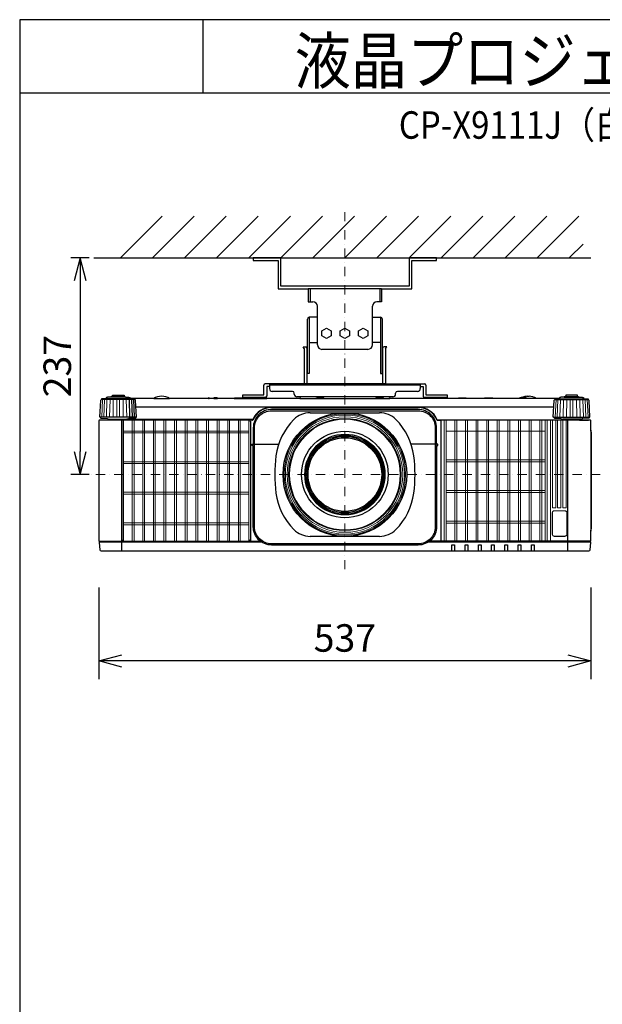
# Model space of a CAD drawing. Extents: x 1000 to 27242, y 2500 to 40000.
# Drawn here: x 1000 to 7360, y 29248 to 40000 of the extents above; entities that cross this region are included whole.
import ezdxf
from ezdxf.enums import TextEntityAlignment as Align

# ---------------------------------------------------------------- set-up
doc = ezdxf.new("R2010")
doc.units = 0
doc.header["$LTSCALE"] = 400
doc.header["$MEASUREMENT"] = 0
doc.linetypes.add('DASHDOT', pattern=[1, 0.5, -0.25, 0, -0.25])
doc.layers.get('0').update_dxf_attribs({"linetype": 'CONTINUOUS'})
for name, color, linetype in [('MOJI', 7, 'CONTINUOUS'), ('SUGATA', 7, 'CONTINUOUS'), ('SUNPO', 1, 'CONTINUOUS'), ('WAKU', 4, 'CONTINUOUS')]:
    doc.layers.add(name, color=color, linetype=linetype)
doc.layers.add('THUSIN', color=7, linetype='CONTINUOUS', lineweight=9)
doc.styles.get("Standard").update_dxf_attribs({"font": 'SIMPLEX', "bigfont": 'BIGFONT'})

# ---------------------------------------------------------------- blocks, each defined once
blk = doc.blocks.new('C11_CP-X9110J／9111J_204L_SET_ML-904')
at = {"layer": 'SUGATA', "color": 1, "linetype": 'Continuous'}
for p, q in [((-900, -1800), (-445, -1345)), ((-550, -1800), (-95, -1345)), ((-200, -1800), (255, -1345)), ((150, -1800), (605, -1345)), ((500, -1800), (955, -1345)), ((850, -1800), (1305, -1345)), ((1200, -1800), (1655, -1345)), ((1550, -1800), (2005, -1345)), ((1900, -1800), (2355, -1345)), ((2250, -1800), (2705, -1345)), ((2600, -1800), (3055, -1345)), ((2950, -1800), (3405, -1345)), ((3300, -1800), (3755, -1345)), ((3650, -1800), (4105, -1345)), ((4000, -1800), (4150, -1650))]:
    blk.add_line(p, q, dxfattribs=at)
at = {"layer": 'SUGATA', "color": 3, "linetype": 'Continuous'}
for p, q in [((-1190, -1800), (4235, -1800)), ((1950, -2140), (1150, -2140)), ((1170, -2140), (1170, -2280)), ((1930, -2140), (1930, -2280)), ((1250, -2750), (1250, -2450)), ((1850, -2750), (1850, -2450)), ((1160, -2725), (1250, -2725)), ((1940, -2725), (1850, -2725)), ((1800, -2800), (1300, -2800)), ((1171, -3492), (1929, -3492)), ((1929, -4842), (1171, -4842))]:
    blk.add_line(p, q, dxfattribs=at)
at = {"layer": 'SUGATA', "color": 2, "linetype": 'Continuous'}
for p, q in [((1150, -2140), (1150, -2280)), ((1950, -2140), (1950, -2280)), ((1150, -2280), (1200, -2280)), ((1250, -2450), (1250, -2330)), ((1850, -2450), (1850, -2330)), ((1950, -2280), (1900, -2280)), ((1140, -2788), (1140, -2470)), ((1250, -2450), (1160, -2450)), ((1850, -2450), (1940, -2450)), ((1960, -2788), (1960, -2470))]:
    blk.add_line(p, q, dxfattribs=at)
at = {"layer": 'SUGATA', "color": 2}
for p, q in [((1093, -2773), (1127, -2773)), ((1106, -2792), (1093, -2773)), ((1106, -2792), (1106, -3175)), ((1138, -2788), (1127, -2773)), ((1963, -2788), (1973, -2773)), ((2007, -2773), (1973, -2773)), ((1995, -2792), (2007, -2773)), ((1995, -2792), (1995, -3175)), ((665, -3295), (665, -3191)), ((1106, -3175), (681, -3175)), ((727, -3207), (697, -3207)), ((697, -3207), (697, -3311)), ((727, -3175), (727, -3229)), ((1995, -3175), (2419, -3175)), ((2373, -3175), (2373, -3229)), ((2373, -3207), (2403, -3207)), ((2403, -3207), (2403, -3311)), ((2435, -3191), (2435, -3295)), ((435, -3327), (435, -3295)), ((435, -3295), (665, -3295)), ((681, -3327), (435, -3327)), ((977, -3259), (757, -3259)), ((997, -3289), (997, -3279)), ((2073, -3319), (1027, -3319)), ((2103, -3289), (2103, -3279)), ((2343, -3259), (2123, -3259)), ((2665, -3327), (2419, -3327)), ((2435, -3295), (2665, -3295)), ((2665, -3295), (2665, -3327)), ((3540, -3312), (3560, -3312)), ((-536, -3337), (-794, -3337)), ((61, -3337), (-364, -3337)), ((118, -3337), (68, -3337)), ((341, -3337), (158, -3337)), ((440, -3337), (439, -3337)), ((1059, -3337), (698, -3337)), ((2440, -3337), (2042, -3337)), ((2787, -3337), (2660, -3337)), ((3069, -3337), (2878, -3337)), ((3378, -3337), (3169, -3337)), ((3894, -3337), (3636, -3337))]:
    blk.add_line(p, q, dxfattribs=at)
at = {"layer": 'SUGATA', "color": 3}
for p, q in [((1138, -3175), (1138, -2788)), ((1963, -3175), (1963, -2788)), ((2373, -3191), (727, -3191)), ((1138, -3175), (1106, -3175)), ((1963, -3175), (1138, -3175)), ((1995, -3175), (1963, -3175)), ((-844, -3324), (-1006, -3324)), ((-861, -3316), (-988, -3316)), ((3944, -3324), (4106, -3324)), ((3962, -3316), (4089, -3316)), ((-742, -3349), (-1108, -3349)), ((-794, -3340), (-1056, -3340)), ((-797, -3540), (-803, -3349)), ((-794, -3337), (-794, -3340)), ((-768, -3540), (-776, -3349)), ((-746, -3540), (-755, -3349)), ((3831, -3432), (-731, -3432)), ((-536, -3337), (-364, -3337)), ((61, -3337), (68, -3337)), ((118, -3337), (158, -3337)), ((341, -3337), (439, -3337)), ((440, -3337), (698, -3337)), ((750, -3435), (2350, -3435)), ((1059, -3337), (2042, -3337)), ((2660, -3337), (2440, -3337)), ((2878, -3337), (2787, -3337)), ((3169, -3337), (3069, -3337)), ((3636, -3337), (3378, -3337)), ((3842, -3349), (4208, -3349)), ((3894, -3337), (3894, -3340)), ((3894, -3340), (4156, -3340)), ((-732, -3540), (-1118, -3540)), ((3832, -3540), (4218, -3540)), ((-1020, -3562), (-830, -3562)), ((4112, -3572), (2560, -3572)), ((4210, -3575), (2595, -3575)), ((4120, -3562), (3930, -3562)), ((3985, -5002), (3985, -3575)), ((4235, -3683), (4235, -4784)), ((563, -3835), (828, -3835)), ((563, -3835), (828, -3835)), ((2537, -3835), (2272, -3835)), ((2537, -3835), (2272, -3835)), ((641, -4905), (-1128, -4905)), ((-885, -4897), (520, -4897)), ((4228, -4905), (2459, -4905)), ((4227, -4895), (2473, -4895))]:
    blk.add_line(p, q, dxfattribs=at)
at = {"layer": 'SUGATA', "color": 3, "lineweight": 9}
for p, q in [((-1104, -3540), (-1095, -3349)), ((-1082, -3540), (-1074, -3349)), ((-1053, -3540), (-1047, -3349)), ((-1019, -3540), (-1014, -3349)), ((-981, -3540), (-978, -3349)), ((-940, -3540), (-939, -3349)), ((-910, -3540), (-911, -3349)), ((-869, -3540), (-872, -3349)), ((-831, -3540), (-836, -3349)), ((3846, -3540), (3855, -3349)), ((3868, -3540), (3876, -3349)), ((3897, -3540), (3903, -3349)), ((3931, -3540), (3936, -3349)), ((3969, -3540), (3972, -3349)), ((4010, -3540), (4011, -3349)), ((4040, -3540), (4039, -3349)), ((4081, -3540), (4078, -3349)), ((4119, -3540), (4114, -3349)), ((4153, -3540), (4147, -3349)), ((4182, -3540), (4174, -3349)), ((4204, -3540), (4195, -3349))]:
    blk.add_line(p, q, dxfattribs=at)
at = {"layer": 'SUGATA', "color": 1, "lineweight": 9}
for p, q in [((-868, -4894), (-868, -3573)), ((-773, -4895), (-773, -3572)), ((-752, -4895), (-752, -3572)), ((-657, -4895), (-657, -3572)), ((-636, -4895), (-636, -3572)), ((-541, -4895), (-541, -3572)), ((-520, -4895), (-520, -3572)), ((-425, -4895), (-425, -3572)), ((-404, -4895), (-404, -3572)), ((-309, -4895), (-309, -3572)), ((-288, -4895), (-288, -3572)), ((-193, -4895), (-193, -3572)), ((-172, -4895), (-172, -3572)), ((-77, -4895), (-77, -3572)), ((-56, -4895), (-56, -3572)), ((39, -4895), (39, -3572)), ((60, -4895), (60, -3572)), ((155, -4895), (155, -3572)), ((176, -4895), (176, -3572)), ((271, -4895), (271, -3572)), ((292, -4895), (292, -3572)), ((387, -4895), (387, -3572)), ((408, -4895), (408, -3572)), ((503, -3573), (503, -4894)), ((2634, -3575), (2634, -4895)), ((2655, -3575), (2655, -4895)), ((2750, -3575), (2750, -4895)), ((2771, -3575), (2771, -4895)), ((2866, -3575), (2866, -4895)), ((2887, -3575), (2887, -4895)), ((2982, -3575), (2982, -4895)), ((3003, -3575), (3003, -4895)), ((3098, -3575), (3098, -4895)), ((3119, -3575), (3119, -4895)), ((3214, -3575), (3214, -4895)), ((3235, -3575), (3235, -4895)), ((3330, -3575), (3330, -4895)), ((3351, -3575), (3351, -4895)), ((3446, -3575), (3446, -4895)), ((3467, -3575), (3467, -4895)), ((3562, -3575), (3562, -4895)), ((3583, -3575), (3583, -4895)), ((3678, -3575), (3678, -4895)), ((3699, -3575), (3699, -4895)), ((3736, -3575), (3736, -4895)), ((3757, -3575), (3757, -4895)), ((3794, -4895), (3794, -3575)), ((503, -3693), (-868, -3693)), ((503, -3713), (-868, -3713)), ((2655, -3695), (3736, -3695)), ((503, -4027), (-868, -4027)), ((503, -4047), (-868, -4047)), ((2655, -4007), (3736, -4007)), ((2655, -4029), (3736, -4029)), ((503, -4361), (-868, -4361)), ((503, -4381), (-868, -4381)), ((2655, -4341), (3736, -4341)), ((2655, -4363), (3736, -4363)), ((503, -4695), (-868, -4695)), ((503, -4715), (-868, -4715)), ((2655, -4675), (3736, -4675)), ((2655, -4697), (3736, -4697))]:
    blk.add_line(p, q, dxfattribs=at)
at = {"layer": 'SUGATA', "color": 2, "linetype": 'Continuous'}
for points in [[(550, -1800), (550, -1830), (820, -1830), (820, -2140), (1150, -2140)], [(2550, -1800), (2250, -1800), (2250, -2110), (850, -2110), (850, -1800), (550, -1800)], [(1950, -2140), (2280, -2140), (2280, -1830), (2550, -1830), (2550, -1800)]]:
    blk.add_lwpolyline(points, dxfattribs=at)
at = {"layer": 'SUGATA', "color": 3, "linetype": 'Continuous'}
for points in [[(1160, -2450), (1160, -3065), (1140, -3065), (1140, -2788)], [(1940, -2450), (1940, -3065), (1960, -3065), (1960, -2788)]]:
    blk.add_lwpolyline(points, dxfattribs=at)
at = {"layer": 'SUGATA', "color": 1, "linetype": 'Continuous'}
for points in [[(1400, -2654), (1350, -2680), (1300, -2654), (1300, -2596), (1350, -2570), (1400, -2596), (1400, -2654)], [(1600, -2654), (1550, -2680), (1500, -2654), (1500, -2596), (1550, -2570), (1600, -2596), (1600, -2654)], [(1800, -2654), (1750, -2680), (1700, -2654), (1700, -2596), (1750, -2570), (1800, -2596), (1800, -2654)]]:
    blk.add_lwpolyline(points, dxfattribs=at)
at = {"layer": 'SUGATA', "color": 2}
for points in [[(-1006, -3324), (-1043, -3324), (-1043, -3325), (-1054, -3327, 0.348526), (-1056, -3330), (-1056, -3340)], [(-988, -3316), (-995, -3316), (-995, -3316), (-1004, -3318, 0.371083), (-1006, -3320), (-1006, -3324)], [(-861, -3316), (-855, -3316), (-855, -3316), (-846, -3318, -0.371083), (-844, -3320), (-844, -3324)], [(-844, -3324), (-807, -3324), (-807, -3325), (-796, -3327, -0.348526), (-794, -3330), (-794, -3337)], [(-364, -3337, 0.135459), (-450, -3312), (-450, -3312, 0.135459), (-536, -3337, 0.144975)], [(68, -3337), (68, -3333, 0.414214), (65, -3330), (64, -3330, 0.414214), (61, -3333), (61, -3337)], [(158, -3337), (158, -3333, 0.414214), (155, -3330), (121, -3330, 0.414214), (118, -3333), (118, -3337)], [(341, -3337), (347, -3331, -0.198717), (351, -3330), (429, -3330, -0.198717), (433, -3331), (439, -3337)], [(660, -3337, 0.213422), (637, -3327), (463, -3327, 0.213422), (440, -3337)], [(698, -3337), (698, -3333, 0.414214), (695, -3330), (661, -3330, 0.414214), (658, -3333), (658, -3335)], [(1059, -3337), (1059, -3335, -0.264016), (1070, -3319, -0.264016)], [(2030, -3319, -0.264016), (2041, -3335), (2042, -3337)], [(2660, -3337, 0.213422), (2637, -3327), (2463, -3327, 0.213422), (2440, -3337, 0.213422)], [(2787, -3337), (2793, -3331, -0.198717), (2797, -3330), (2868, -3330, -0.198717), (2872, -3331), (2878, -3337)], [(3069, -3337), (3075, -3331, -0.198717), (3078, -3330), (3160, -3330, -0.198717), (3163, -3331), (3169, -3337)], [(3944, -3324), (3907, -3324), (3907, -3325), (3896, -3327, 0.348526), (3894, -3330), (3894, -3337)], [(3962, -3316), (3955, -3316), (3955, -3316), (3946, -3318, 0.371083), (3944, -3320), (3944, -3324)], [(4089, -3316), (4095, -3316), (4095, -3316), (4104, -3318, -0.371083), (4106, -3320), (4106, -3324)], [(4106, -3324), (4143, -3324), (4143, -3325), (4154, -3327, -0.348526), (4156, -3330), (4156, -3340)], [(-1056, -3340), (-1100, -3340), (-1101, -3340), (-1105, -3341, 0.308965), (-1107, -3344), (-1107, -3347), (-1108, -3349)], [(3429, -3337, 0.414214), (3428, -3336), (3379, -3336, 0.414214), (3378, -3337)], [(3452, -3336), (3433, -3336, 0.414214), (3432, -3337)], [(4156, -3340), (4200, -3340), (4201, -3340), (4205, -3341, -0.308965), (4207, -3344), (4207, -3347), (4208, -3349)], [(-1118, -3540), (-1118, -3546, 0.386823), (-1113, -3551), (-1041, -3557, -0.178985), (-1039, -3558), (-1036, -3561, 0.198912), (-1033, -3562), (-1020, -3562, -0.409111), (-1017, -3565), (-1017, -3567, 0.409111), (-1012, -3572), (-1012, -3572)], [(4218, -3540), (4218, -3546, -0.386823), (4213, -3551), (4141, -3557, 0.178985), (4139, -3558), (4136, -3561, -0.198912), (4133, -3562), (4120, -3562, 0.409111), (4117, -3565), (4117, -3567, -0.409111), (4112, -3572), (4112, -3572)], [(-1109, -3575), (-1132, -3575, 0.414214), (-1135, -3578), (-1135, -4892, 0.414214), (-1132, -4895), (-1127, -4895), (-1128, -4905), (-1130, -4905, 0.434812), (-1133, -4908), (-1127, -4988, 0.39391), (-1112, -5002), (4212, -5002, 0.39391), (4227, -4988), (4233, -4908, 0.434812), (4230, -4905), (4228, -4905), (4227, -4895), (4232, -4895, 0.414214), (4235, -4892), (4235, -4784)], [(-1012, -3572), (-1106, -3572, 0.414214), (-1109, -3575)], [(4112, -3572), (4207, -3572, -0.414214), (4210, -3575)], [(4235, -3683), (4235, -3578, 0.414214), (4232, -3575), (4210, -3575)], [(4235, -4784), (4236, -4777), (4242, -4754, 0.065243), (4243, -4747), (4243, -3721, 0.065243), (4242, -3713), (4236, -3691), (4235, -3683)]]:
    blk.add_lwpolyline(points, format="xyb", dxfattribs=at)
for points in [[(-988, -3316), (-988, -3302), (-861, -3302), (-861, -3316)], [(3460, -3330), (3452, -3336), (3450, -3337)], [(4089, -3316), (4089, -3302), (3962, -3302), (3962, -3316)], [(-1118, -3540), (-1125, -3540), (-1115, -3358), (-1115, -3358), (-1115, -3357), (-1114, -3356), (-1108, -3349)], [(4218, -3540), (4225, -3540), (4215, -3358), (4215, -3358), (4215, -3357), (4214, -3356), (4208, -3349)]]:
    blk.add_lwpolyline(points, dxfattribs=at)
at = {"layer": 'SUGATA', "color": 3}
for points in [[(1235, -3337), (1241, -3331, -0.198912), (1244, -3330), (1316, -3330, -0.198912), (1319, -3331), (1325, -3337)], [(1885, -3337), (1891, -3331, -0.198912), (1894, -3330), (1966, -3330, -0.198912), (1969, -3331), (1975, -3337)], [(-794, -3340), (-750, -3340), (-749, -3340), (-745, -3341, -0.308965), (-743, -3344), (-743, -3347), (-742, -3349)], [(3894, -3340), (3850, -3340), (3849, -3340), (3845, -3341, 0.308965), (3843, -3344), (3843, -3347), (3842, -3349)], [(-732, -3540), (-732, -3546, -0.386823), (-737, -3551), (-809, -3557, 0.178985), (-811, -3558), (-814, -3561, -0.198912), (-817, -3562), (-830, -3562, 0.409111), (-833, -3565), (-833, -3567)], [(2548, -3835), (2548, -3835, 0.414214), (2550, -3833), (2550, -3657, 0.414214), (2350, -3457), (750, -3457, 0.414214), (550, -3657), (550, -3833, 0.414214), (552, -3835), (552, -3835)], [(563, -3835), (563, -3657, -0.414214), (750, -3470), (2350, -3470, -0.414214), (2537, -3657), (2537, -3835)], [(3832, -3540), (3832, -3546, 0.386823), (3837, -3551), (3909, -3557, -0.178985), (3911, -3558), (3914, -3561, 0.198912), (3917, -3562), (3930, -3562, -0.409111), (3933, -3565), (3933, -3567)], [(-885, -5002), (-885, -3578, 0.414214), (-888, -3575), (-1109, -3575)], [(-887, -3567), (-970, -3567, 0.398945), (-972, -3569), (-972, -3569, -0.398945), (-975, -3572), (-1012, -3572)], [(-886, -3575, 0.414214), (-889, -3572), (-975, -3572)], [(544, -3566), (543, -3567), (-887, -3567, 0.414213), (-889, -3569), (-889, -3572)], [(537, -3575), (523, -3575, 0.414214), (520, -3578), (520, -4892, 0.414214), (523, -4895, -0.414214)], [(2563, -3575), (2595, -3575, -0.414214), (2597, -3577), (2597, -4893, -0.414214), (2595, -4895), (2595, -4895)], [(550, -3851), (538, -3851, -0.414639), (535, -3848), (535, -3837, -0.414214), (537, -3835), (552, -3835)], [(2550, -3851), (2550, -4737, -0.414214), (2350, -4937), (750, -4937, -0.414214), (550, -4737), (550, -3851)], [(2537, -3835), (2537, -4737, -0.414214), (2350, -4924), (750, -4924, -0.414214), (563, -4737), (563, -3835)], [(2550, -3851), (2562, -3851, 0.414639), (2565, -3848), (2565, -3837, 0.414214), (2563, -3835), (2548, -3835)], [(-1127, -4895), (-887, -4895, -0.414214), (-885, -4897)], [(520, -4897), (520, -4897, -0.414214), (522, -4895), (627, -4895)], [(2717, -5002), (2717, -4937, -0.414214), (2719, -4935), (2744, -4935, -0.414214), (2746, -4937), (2746, -5002)], [(2862, -5002), (2862, -4937, -0.414214), (2864, -4935), (2889, -4935, -0.414214), (2891, -4937), (2891, -5002)], [(3007, -5002), (3007, -4937, -0.414214), (3009, -4935), (3034, -4935, -0.414214), (3036, -4937), (3036, -5002)], [(3152, -5002), (3152, -4937, -0.414214), (3154, -4935), (3179, -4935, -0.414214), (3181, -4937), (3181, -5002)], [(3297, -5002), (3297, -4937, -0.414214), (3299, -4935), (3324, -4935, -0.414214), (3326, -4937), (3326, -5002)], [(3442, -5002), (3442, -4937, -0.414214), (3444, -4935), (3469, -4935, -0.414214), (3471, -4937), (3471, -5002)], [(3587, -5002), (3587, -4937, -0.414214), (3589, -4935), (3614, -4935, -0.414214), (3616, -4937), (3616, -5002)]]:
    blk.add_lwpolyline(points, format="xyb", dxfattribs=at)
for points in [[(3530, -3330), (3535, -3334), (3539, -3336), (3540, -3337)], [(-732, -3540), (-725, -3540), (-735, -3358), (-735, -3358), (-735, -3357), (-736, -3356), (-742, -3349)], [(3832, -3540), (3825, -3540), (3835, -3358), (3835, -3358), (3835, -3357), (3836, -3356), (3842, -3349)]]:
    blk.add_lwpolyline(points, dxfattribs=at)
at = {"layer": 'SUGATA', "color": 1, "lineweight": 9}
for points in [[(518, -3593), (518, -3593), (518, -4875, -0.414214), (498, -4895), (-863, -4895, -0.414214), (-883, -4875), (-883, -3592, -0.414214), (-863, -3572), (499, -3572)], [(3852, -3575), (3852, -4528, -0.414214), (3850, -4530), (3817, -4530, -0.414214), (3815, -4528), (3815, -3575)], [(3909, -3575), (3909, -4528, -0.414214), (3907, -4530), (3874, -4530, -0.414214), (3872, -4528), (3872, -3575)], [(3966, -3575), (3966, -4528, -0.414214), (3964, -4530), (3931, -4530, -0.414214), (3929, -4528), (3929, -3575)], [(3952, -4562), (3836, -4562, 0.414214), (3814, -4584), (3814, -4820, 0.414214), (3836, -4842), (3952, -4842, 0.414214), (3974, -4820), (3974, -4584, 0.414214), (3952, -4562), (3952, -4562)]]:
    blk.add_lwpolyline(points, format="xyb", dxfattribs=at)
blk.add_lwpolyline([(3952, -4563), (3836, -4563, 0.414214), (3816, -4584), (3816, -4820, 0.414214), (3836, -4840), (3952, -4840, 0.414214), (3973, -4820), (3973, -4584, 0.414214)], format="xyb", close=True, dxfattribs=at)
at = {"layer": 'SUGATA', "color": 3}
for radius in [675, 612, 473, 402]:
    blk.add_circle((1550, -4167), radius, dxfattribs=at)
at = {"layer": 'SUGATA', "color": 3, "lineweight": 9}
for radius in [663, 650, 631, 604, 441, 437, 429, 421, 412]:
    blk.add_circle((1550, -4167), radius, dxfattribs=at)
at = {"layer": 'SUGATA', "color": 2, "linetype": 'Continuous'}
for centre, radius, start, end in [((1200, -2330), 50, 0, 90), ((1900, -2330), 50, 90, 180), ((1160, -2470), 20, 90, 180), ((1940, -2470), 20, 0, 90)]:
    blk.add_arc(centre, radius, start, end, dxfattribs=at)
at = {"layer": 'SUGATA', "color": 3, "linetype": 'Continuous'}
for centre, radius, start, end in [((1300, -2750), 50, 180, 270), ((1800, -2750), 50, 270, 0), ((1171, -3742), 250, 90, 135.3335), ((1929, -3742), 250, 44.6665, 90), ((1491, -4058), 700, 135.3335, 172.1937), ((1609, -4058), 700, 7.8063, 44.6665), ((2284, -4167), 1500, 172.1937, 187.8063), ((816, -4167), 1500, 352.1937, 7.8063), ((1491, -4276), 700, 187.8063, 224.6665), ((1609, -4276), 700, 315.3335, 352.1937), ((1171, -4592), 250, 224.6665, 270), ((1929, -4592), 250, 270, 315.3335)]:
    blk.add_arc(centre, radius, start, end, dxfattribs=at)
at = {"layer": 'SUGATA', "color": 2}
for centre, radius, start, end in [((681, -3191), 16, 90, 180), ((2419, -3191), 16, 0, 90), ((681, -3311), 16, 270, 0), ((757, -3229), 30, 180, 270), ((977, -3279), 20, 0, 90), ((1027, -3289), 30, 180, 270), ((2073, -3289), 30, 270, 0), ((2123, -3279), 20, 90, 180), ((2343, -3229), 30, 270, 0), ((2419, -3311), 16, 180, 270), ((3495, -3408), 85, 92.2798, 113.9605), ((3550, -3467), 155, 93.6914, 112.1657), ((3548, -3479), 168, 58.0286, 85.7666)]:
    blk.add_arc(centre, radius, start, end, dxfattribs=at)
at = {"layer": 'SUGATA', "color": 3}
for centre, radius, start, end in [((3495, -3408), 85, 66.0344, 92.2796), ((750, -3657), 225, 90, 156.0909), ((750, -3657), 222, 90, 156.6372), ((2350, -3657), 225, 22.7037, 90), ((2350, -3657), 222, 23.3628, 90), ((537, -3565), 10, 270, 336.6372), ((2563, -3565), 10, 203.3628, 270), ((2560, -3569), 3, 202.7037, 270), ((-862, -4874), 23, 180, 270), ((497, -4874), 23, 270, 0)]:
    blk.add_arc(centre, radius, start, end, dxfattribs=at)
at = {"layer": 'SUGATA', "color": 1, "lineweight": 9}
blk.add_arc((498, -3591), 19.5, 355.5022, 88.6321, dxfattribs=at)
at = {"layer": 'SUNPO', "color": 1, "linetype": 'Continuous'}
for p, q in [((-1240, -1800), (-1440, -1800)), ((-1340, -1800), (-1407, -2050)), ((-1340, -1800), (-1340, -2050)), ((-1273, -2050), (-1340, -1800)), ((-1340, -2050), (-1340, -3917)), ((-1407, -3917), (-1340, -4167)), ((-1340, -4167), (-1340, -3917)), ((-1340, -4167), (-1273, -3917)), ((-1240, -4167), (-1440, -4167)), ((-1135, -5402), (-1135, -6402)), ((4235, -5402), (4235, -6402)), ((-1135, -6202), (-885, -6135)), ((-885, -6202), (-1135, -6202)), ((-885, -6269), (-1135, -6202)), ((3985, -6202), (-885, -6202)), ((3985, -6135), (4235, -6202)), ((4235, -6202), (3985, -6202)), ((4235, -6202), (3985, -6269))]:
    blk.add_line(p, q, dxfattribs=at)
at = {"layer": 'THUSIN', "color": 7, "linetype": 'DASHDOT', "ltscale": 0.5}
for p, q in [((1550, -5202), (1550, -1300)), ((4335, -4167), (-1235, -4167))]:
    blk.add_line(p, q, dxfattribs=at)
at = {"layer": 'MOJI', "color": 7, "width": 0.9}
blk.add_text('液晶プロジェクター（低天井設置）', height=500, dxfattribs=at).set_placement((1000, 100))
at = {"layer": 'SUNPO', "color": 4}
blk.add_text('237', height=300, rotation=90, dxfattribs=at).set_placement((-1440, -2983), align=Align.CENTER)
blk.add_text('537', height=300, dxfattribs=at).set_placement((1550, -6102), align=Align.CENTER)

msp = doc.modelspace()

# ---------------------------------------------------------------- linework, layer by layer
at = {"layer": 'WAKU'}
for p, q in [((3000, 40000), (3000, 39200)), ((1000, 39200), (27000, 39200))]:
    msp.add_line(p, q, dxfattribs=at)
at = {"layer": 'WAKU', "color": 5}
msp.add_lwpolyline([(1000, 2500), (27000, 2500), (27000, 40000), (1000, 40000)], close=True, dxfattribs=at)

# ---------------------------------------------------------------- block references
msp.add_blockref('C11_CP-X9110J／9111J_204L_SET_ML-904', (3000, 39200))

# ---------------------------------------------------------------- texts
at = {"layer": 'MOJI', "width": 0.88}
msp.add_text('CP-X9111J（白）/9110J（黒）_204L_SET_ML-904', height=300, dxfattribs=at).set_placement((13469, 38700), align=Align.RIGHT)

doc.saveas('drawing.dxf')
